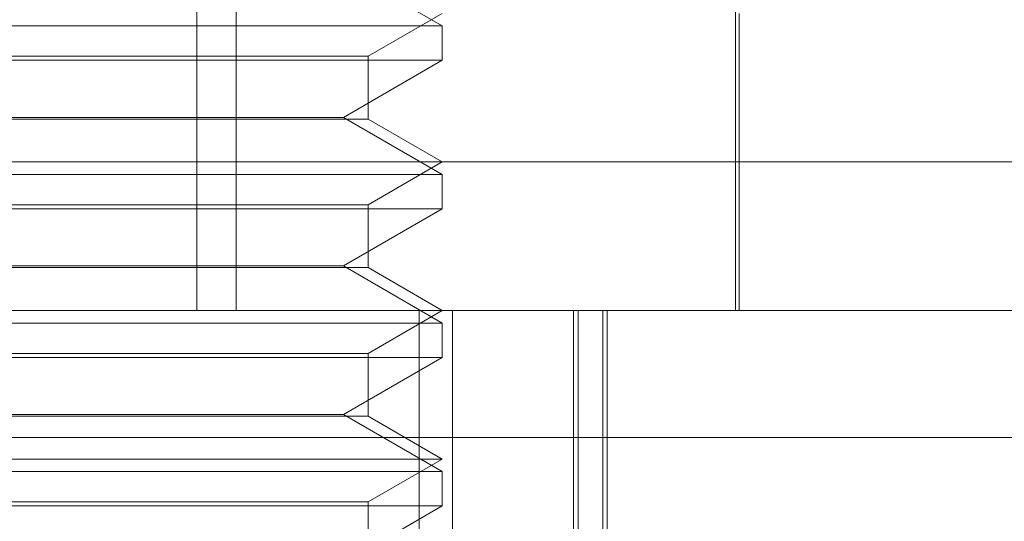
# Model space of a CAD drawing. Units: inches. Extents: x 0 to 23.4, y 0 to 16.5.
# Drawn here: x 4.9 to 5, y 2.2 to 2.3 of the extents above; entities that cross this region are included whole.
import ezdxf

# ---------------------------------------------------------------- set-up
doc = ezdxf.new("R2010")
doc.units = ezdxf.units.IN
doc.header["$MEASUREMENT"] = 0
doc.linetypes.add('HIDDEN', pattern=[0.07500000000000001, 0.05, -0.025])

msp = doc.modelspace()

# ---------------------------------------------------------------- linework, layer by layer
at = {"color": 7, "linetype": 'HIDDEN', "lineweight": 0}
for p, q in [((4.9463392846, 2.2823157259), (4.9463392846, 2.249507327)), ((4.9474967765, 2.2823157259), (4.9474967765, 2.249507327)), ((4.9622126179, 2.249507327), (4.9622126179, 2.2621932412)), ((4.9535730729, 2.2578864611), (4.9506595759, 2.2595685693)), ((4.9513858463, 2.2569934375), (4.9535730729, 2.2582562334)), ((4.9623219792, 2.249507327), (4.9623219792, 2.2582562334)), ((4.9273263537, 2.2578864611), (4.9535730729, 2.2578864611)), ((4.9535730729, 2.2568762244), (4.9535730729, 2.2578864611)), ((4.9295135803, 2.2569934375), (4.9513816034, 2.2569934375)), ((4.9535730729, 2.2568762244), (4.9400841895, 2.2568762244)), ((4.9506595759, 2.2551941161), (4.9535730729, 2.2568762244)), ((4.9513816034, 2.2569934375), (4.9513858463, 2.2569934375)), ((4.9513858463, 2.255144576), (4.9513858463, 2.2569934375)), ((4.9513858463, 2.255144576), (4.9295135803, 2.255144576)), ((4.9401653389, 2.2551941161), (4.9506595759, 2.2551941161)), ((4.9535730729, 2.2535120079), (4.9506595759, 2.2551941161)), ((4.9535730729, 2.2538817802), (4.9513858463, 2.255144576)), ((4.910190896, 2.2538817802), (4.9837567999, 2.2538817802)), ((4.9513858463, 2.2526189843), (4.9535730729, 2.2538817802)), ((4.9273263537, 2.2535120079), (4.9535730729, 2.2535120079)), ((4.9535730729, 2.2525017712), (4.9535730729, 2.2535120079)), ((4.9295135803, 2.2526189843), (4.9513816034, 2.2526189843)), ((4.9535730729, 2.2525017712), (4.9400841895, 2.2525017712)), ((4.9506595759, 2.2508196629), (4.9535730729, 2.2525017712)), ((4.9513816034, 2.2526189843), (4.9513858463, 2.2526189843)), ((4.9513858463, 2.2507701228), (4.9513858463, 2.2526189843)), ((4.9513858463, 2.2507701228), (4.9295135803, 2.2507701228)), ((4.9401653389, 2.2508196629), (4.9506595759, 2.2508196629)), ((4.9535730729, 2.2491375547), (4.9506595759, 2.2508196629)), ((4.9535730729, 2.249507327), (4.9513858463, 2.2507701228)), ((4.8958138999, 2.249507327), (4.9810826428, 2.249507327)), ((4.9513858463, 2.2482445311), (4.9535730729, 2.249507327)), ((4.9528975971, 2.2341967408), (4.9528975971, 2.249507327)), ((4.953872327, 2.249507327), (4.953872327, 2.2341967408)), ((4.9574411883, 2.249507327), (4.9574411883, 2.2320095142)), ((4.9575803133, 2.2341967408), (4.9575803133, 2.249507327)), ((4.9583011616, 2.249507327), (4.9583011616, 2.2341967408)), ((4.9584281025, 2.249507327), (4.9584281025, 2.2320095142)), ((4.9273263537, 2.2491375547), (4.9535730729, 2.2491375547)), ((4.9535730729, 2.248127318), (4.9535730729, 2.2491375547)), ((4.9295135803, 2.2482445311), (4.9513816034, 2.2482445311)), ((4.9535730729, 2.248127318), (4.9400841895, 2.248127318)), ((4.9506595759, 2.2464452097), (4.9535730729, 2.248127318)), ((4.9513816034, 2.2482445311), (4.9513858463, 2.2482445311)), ((4.9513858463, 2.2463956696), (4.9513858463, 2.2482445311)), ((4.9513858463, 2.2463956696), (4.9295135803, 2.2463956696)), ((4.9401653389, 2.2464452097), (4.9506595759, 2.2464452097)), ((4.9535730729, 2.2447631015), (4.9506595759, 2.2464452097)), ((4.9535730729, 2.2451328738), (4.9513858463, 2.2463956696)), ((4.9807417883, 2.2457633725), (4.8954730454, 2.2457633725)), ((4.9273263537, 2.2451328738), (4.9535679814, 2.2451328738)), ((4.9513858463, 2.2438700779), (4.9535730729, 2.2451328738)), ((4.9535679814, 2.2451328738), (4.9535730729, 2.2451328738)), ((4.9273263537, 2.2447631015), (4.9535730729, 2.2447631015)), ((4.9535730729, 2.2437528648), (4.9535730729, 2.2447631015)), ((4.9295135803, 2.2438700779), (4.9513816034, 2.2438700779)), ((4.9513816034, 2.2438700779), (4.9513858463, 2.2438700779)), ((4.9513858463, 2.2420212164), (4.9513858463, 2.2438700779)), ((4.9535730729, 2.2437528648), (4.9400841895, 2.2437528648)), ((4.9506595759, 2.2420707565), (4.9535730729, 2.2437528648))]:
    msp.add_line(p, q, dxfattribs=at)

doc.saveas('drawing.dxf')
